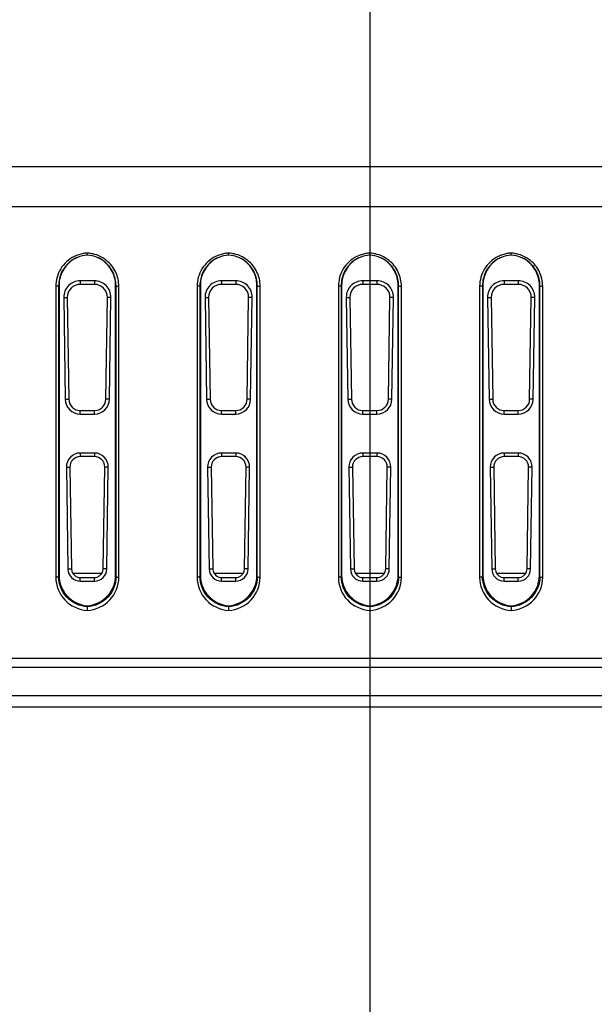
# Model space of a CAD drawing. Units: millimetres. Extents: x 0 to 1189, y 0 to 841.
# Drawn here: x 911 to 920, y 155 to 168 of the extents above; entities that cross this region are included whole.
import ezdxf

# ---------------------------------------------------------------- set-up
doc = ezdxf.new("R2010")
doc.units = ezdxf.units.MM
doc.header["$LTSCALE"] = 65.395
doc.layers.get('0').update_dxf_attribs({"linetype": 'CONTINUOUS'})
for name, color, linetype in [('3_ALL_AXES', 7, 'CONTINUOUS'), ('7_ALL_FEATURES', 7, 'CONTINUOUS'), ('DEF_DRAFT_DIM', 7, 'CONTINUOUS')]:
    doc.layers.add(name, color=color, linetype=linetype)
doc.styles.add('TEXTSTYLE_2', font='ar_wgl__.ttf')
doc.dimstyles.new('DIMSTYLE_6', dxfattribs={"dimtxt": 8, "dimasz": 3, "dimexe": 0.8, "dimexo": 0.2, "dimgap": 2, "dimtad": 1, "dimlfac": 2.5, "dimdsep": 46, "dimtxsty": 'TEXTSTYLE_2', "dimblk": 'OPEN', "dimblk1": 'OPEN', "dimblk2": 'OPEN', "dimcen": 0.09, "dimazin": 2, "dimtp": 0.5, "dimtm": 0.5, "dimtfac": 1, "dimtofl": 0, "dimtmove": 0, "dimatfit": 3, "dimldrblk": 'OPEN', "dimfxl": 0, "dimtolj": 1, "dimarcsym": 0})

# ---------------------------------------------------------------- blocks, each defined once
blk = doc.blocks.new('_OPEN')
at = {"color": 0, "linetype": 'ByBlock'}
for p, q in [((0, 0), (-1, 0.1167)), ((-1, -0.1167), (0, 0)), ((-1, 0), (0, 0))]:
    blk.add_line(p, q, dxfattribs=at)
blk = doc.blocks.new('*D13')
at = {"layer": 'DEF_DRAFT_DIM', "color": 2, "linetype": 'Continuous'}
for p, q in [((916.347, 280.229), (916.347, 96.113)), ((996.347, 280.231), (996.347, 96.113)), ((916.347, 96.913), (956.347, 96.913)), ((996.347, 96.913), (956.347, 96.913))]:
    blk.add_line(p, q, dxfattribs=at)
at = {"layer": 'DEF_DRAFT_DIM', "color": 2, "linetype": 'Continuous', "xscale": 3, "yscale": 3, "zscale": 3, "rotation": 180}
blk.add_blockref('_OPEN', (916.347, 96.913), dxfattribs=at)
at = {"layer": 'DEF_DRAFT_DIM', "color": 2, "linetype": 'Continuous', "xscale": 3, "yscale": 3, "zscale": 3}
blk.add_blockref('_OPEN', (996.347, 96.913), dxfattribs=at)
blk = doc.blocks.new('*D14')
at = {"layer": 'DEF_DRAFT_DIM', "color": 2, "linetype": 'Continuous'}
for p, q in [((916.347, 280.229), (916.347, 96.113)), ((761.707, 135.635), (761.707, 96.113)), ((761.707, 96.913), (839.027, 96.913)), ((916.347, 96.913), (839.027, 96.913))]:
    blk.add_line(p, q, dxfattribs=at)
at = {"layer": 'DEF_DRAFT_DIM', "color": 2, "linetype": 'Continuous', "xscale": 3, "yscale": 3, "zscale": 3, "rotation": 180}
blk.add_blockref('_OPEN', (761.707, 96.913), dxfattribs=at)
at = {"layer": 'DEF_DRAFT_DIM', "color": 2, "linetype": 'Continuous', "xscale": 3, "yscale": 3, "zscale": 3}
blk.add_blockref('_OPEN', (916.347, 96.913), dxfattribs=at)
blk = doc.blocks.new('*D18')
at = {"layer": 'DEF_DRAFT_DIM', "color": 2, "linetype": 'Continuous'}
for p, q in [((916.147, 200.431), (730.907, 200.431)), ((731.707, 200.431), (731.707, 163.672)), ((731.707, 126.913), (731.707, 163.672)), ((772.001, 126.913), (730.907, 126.913))]:
    blk.add_line(p, q, dxfattribs=at)
at = {"layer": 'DEF_DRAFT_DIM', "color": 2, "linetype": 'Continuous', "xscale": 3, "yscale": 3, "zscale": 3}
for p, rotation in [((731.707, 200.431), 90), ((731.707, 126.913), 270)]:
    blk.add_blockref('_OPEN', p, dxfattribs=dict(at, rotation=rotation))

msp = doc.modelspace()

# ---------------------------------------------------------------- linework, layer by layer
at = {"layer": '3_ALL_AXES', "color": 7, "linetype": 'Continuous'}
for p, q in [((912.1413, 160.6447), (912.5536, 160.6447)), ((914.1413, 160.6447), (914.5536, 160.6447)), ((916.1413, 160.6447), (916.5536, 160.6447)), ((918.1413, 160.6447), (918.5536, 160.6447))]:
    msp.add_line(p, q, dxfattribs=at)
at = {"layer": '7_ALL_FEATURES', "color": 7, "linetype": 'Continuous'}
for p, q in [((821.7113, 166.4007), (1090.9836, 166.4007)), ((821.7113, 165.8364), (1090.9836, 165.8364)), ((911.9012, 164.7065), (911.9012, 160.5879)), ((911.9412, 164.7176), (911.9475, 164.7202)), ((911.9412, 164.7176), (911.9412, 160.599)), ((911.9475, 164.7202), (911.9475, 160.6145)), ((912.4475, 164.7844), (912.2475, 164.7844)), ((912.2475, 164.7844), (912.2475, 164.7333)), ((912.4475, 164.7333), (912.2475, 164.7333)), ((912.4475, 164.7844), (912.4475, 164.7333)), ((912.7538, 164.7176), (912.7475, 164.7202)), ((912.7475, 160.6145), (912.7475, 164.7202)), ((912.7538, 160.599), (912.7538, 164.7176)), ((912.7938, 160.5879), (912.7938, 164.7065)), ((913.9012, 164.7065), (913.9012, 160.5879)), ((913.9412, 164.7176), (913.9475, 164.7202)), ((913.9412, 164.7176), (913.9412, 160.599)), ((913.9475, 164.7202), (913.9475, 160.6145)), ((914.4475, 164.7844), (914.2475, 164.7844)), ((914.2475, 164.7844), (914.2475, 164.7333)), ((914.4475, 164.7333), (914.2475, 164.7333)), ((914.4475, 164.7844), (914.4475, 164.7333)), ((914.7538, 164.7176), (914.7475, 164.7202)), ((914.7475, 160.6145), (914.7475, 164.7202)), ((914.7538, 160.599), (914.7538, 164.7176)), ((914.7938, 160.5879), (914.7938, 164.7065)), ((915.9012, 164.7065), (915.9012, 160.5879)), ((915.9412, 164.7176), (915.9475, 164.7202)), ((915.9412, 164.7176), (915.9412, 160.599)), ((915.9475, 164.7202), (915.9475, 160.6145)), ((916.4475, 164.7844), (916.2475, 164.7844)), ((916.2475, 164.7844), (916.2475, 164.7333)), ((916.4475, 164.7333), (916.2475, 164.7333)), ((916.4475, 164.7844), (916.4475, 164.7333)), ((916.7538, 164.7176), (916.7475, 164.7202)), ((916.7475, 160.6145), (916.7475, 164.7202)), ((916.7538, 160.599), (916.7538, 164.7176)), ((916.7938, 160.5879), (916.7938, 164.7065)), ((917.9012, 164.7065), (917.9012, 160.5879)), ((917.9412, 164.7176), (917.9475, 164.7202)), ((917.9412, 164.7176), (917.9412, 160.599)), ((917.9475, 164.7202), (917.9475, 160.6145)), ((918.4475, 164.7844), (918.2475, 164.7844)), ((918.2475, 164.7844), (918.2475, 164.7333)), ((918.4475, 164.7333), (918.2475, 164.7333)), ((918.4475, 164.7844), (918.4475, 164.7333)), ((918.7538, 164.7176), (918.7475, 164.7202)), ((918.7475, 160.6145), (918.7475, 164.7202)), ((918.7538, 160.599), (918.7538, 164.7176)), ((918.7938, 160.5879), (918.7938, 164.7065)), ((912.0135, 164.5467), (912.0637, 164.5467)), ((912.0135, 164.5467), (912.0357, 163.1067)), ((912.0637, 164.5467), (912.0859, 163.1067)), ((912.609, 163.1067), (912.6312, 164.5467)), ((912.6815, 164.5467), (912.6312, 164.5467)), ((912.6593, 163.1067), (912.6815, 164.5467)), ((914.0135, 164.5467), (914.0637, 164.5467)), ((914.0135, 164.5467), (914.0357, 163.1067)), ((914.0637, 164.5467), (914.0859, 163.1067)), ((914.609, 163.1067), (914.6312, 164.5467)), ((914.6815, 164.5467), (914.6312, 164.5467)), ((914.6593, 163.1067), (914.6815, 164.5467)), ((916.0135, 164.5467), (916.0637, 164.5467)), ((916.0135, 164.5467), (916.0357, 163.1067)), ((916.0637, 164.5467), (916.0859, 163.1067)), ((916.609, 163.1067), (916.6312, 164.5467)), ((916.6815, 164.5467), (916.6312, 164.5467)), ((916.6593, 163.1067), (916.6815, 164.5467)), ((918.0135, 164.5467), (918.0637, 164.5467)), ((918.0135, 164.5467), (918.0357, 163.1067)), ((918.0637, 164.5467), (918.0859, 163.1067)), ((918.609, 163.1067), (918.6312, 164.5467)), ((918.6815, 164.5467), (918.6312, 164.5467)), ((918.6593, 163.1067), (918.6815, 164.5467)), ((912.0357, 163.1067), (912.0859, 163.1067)), ((912.6593, 163.1067), (912.609, 163.1067)), ((914.0357, 163.1067), (914.0859, 163.1067)), ((914.6593, 163.1067), (914.609, 163.1067)), ((916.0357, 163.1067), (916.0859, 163.1067)), ((916.6593, 163.1067), (916.609, 163.1067)), ((918.0357, 163.1067), (918.0859, 163.1067)), ((918.6593, 163.1067), (918.609, 163.1067)), ((912.2475, 162.9476), (912.4475, 162.9476)), ((912.2475, 162.8981), (912.2475, 162.9476)), ((912.2475, 162.8981), (912.4475, 162.8981)), ((912.4475, 162.8981), (912.4475, 162.9476)), ((914.2475, 162.9476), (914.4475, 162.9476)), ((914.2475, 162.8981), (914.2475, 162.9476)), ((914.2475, 162.8981), (914.4475, 162.8981)), ((914.4475, 162.8981), (914.4475, 162.9476)), ((916.2475, 162.9476), (916.4475, 162.9476)), ((916.2475, 162.8981), (916.2475, 162.9476)), ((916.2475, 162.8981), (916.4475, 162.8981)), ((916.4475, 162.8981), (916.4475, 162.9476)), ((918.2475, 162.9476), (918.4475, 162.9476)), ((918.2475, 162.8981), (918.2475, 162.9476)), ((918.2475, 162.8981), (918.4475, 162.8981)), ((918.4475, 162.8981), (918.4475, 162.9476)), ((912.4475, 162.3468), (912.2475, 162.3468)), ((912.2475, 162.3468), (912.2475, 162.2958)), ((912.4475, 162.2958), (912.2475, 162.2958)), ((912.4475, 162.3468), (912.4475, 162.2958)), ((914.4475, 162.3468), (914.2475, 162.3468)), ((914.2475, 162.3468), (914.2475, 162.2958)), ((914.4475, 162.2958), (914.2475, 162.2958)), ((914.4475, 162.3468), (914.4475, 162.2958)), ((916.4475, 162.3468), (916.2475, 162.3468)), ((916.2475, 162.3468), (916.2475, 162.2958)), ((916.4475, 162.2958), (916.2475, 162.2958)), ((916.4475, 162.3468), (916.4475, 162.2958)), ((918.4475, 162.3468), (918.2475, 162.3468)), ((918.2475, 162.3468), (918.2475, 162.2958)), ((918.4475, 162.2958), (918.2475, 162.2958)), ((918.4475, 162.3468), (918.4475, 162.2958)), ((912.0505, 162.1467), (912.1007, 162.1467)), ((912.0505, 162.1467), (912.0726, 160.7067)), ((912.1007, 162.1467), (912.1229, 160.7067)), ((912.572, 160.7067), (912.5942, 162.1467)), ((912.6445, 162.1467), (912.5942, 162.1467)), ((912.6223, 160.7067), (912.6445, 162.1467)), ((914.0505, 162.1467), (914.1007, 162.1467)), ((914.0505, 162.1467), (914.0726, 160.7067)), ((914.1007, 162.1467), (914.1229, 160.7067)), ((914.572, 160.7067), (914.5942, 162.1467)), ((914.6445, 162.1467), (914.5942, 162.1467)), ((914.6223, 160.7067), (914.6445, 162.1467)), ((916.0505, 162.1467), (916.1007, 162.1467)), ((916.0505, 162.1467), (916.0726, 160.7067)), ((916.1007, 162.1467), (916.1229, 160.7067)), ((916.572, 160.7067), (916.5942, 162.1467)), ((916.6445, 162.1467), (916.5942, 162.1467)), ((916.6223, 160.7067), (916.6445, 162.1467)), ((918.0505, 162.1467), (918.1007, 162.1467)), ((918.0505, 162.1467), (918.0726, 160.7067)), ((918.1007, 162.1467), (918.1229, 160.7067)), ((918.572, 160.7067), (918.5942, 162.1467)), ((918.6445, 162.1467), (918.5942, 162.1467)), ((918.6223, 160.7067), (918.6445, 162.1467)), ((912.0726, 160.7067), (912.1229, 160.7067)), ((912.6223, 160.7067), (912.572, 160.7067)), ((914.0726, 160.7067), (914.1229, 160.7067)), ((914.6223, 160.7067), (914.572, 160.7067)), ((916.0726, 160.7067), (916.1229, 160.7067)), ((916.6223, 160.7067), (916.572, 160.7067)), ((918.0726, 160.7067), (918.1229, 160.7067)), ((918.6223, 160.7067), (918.572, 160.7067)), ((911.9412, 160.599), (911.9475, 160.6145)), ((912.2475, 160.5839), (912.4475, 160.5839)), ((912.2475, 160.5345), (912.2475, 160.5839)), ((912.2475, 160.5345), (912.4475, 160.5345)), ((912.4475, 160.5345), (912.4475, 160.5839)), ((912.7538, 160.599), (912.7475, 160.6145)), ((913.9412, 160.599), (913.9475, 160.6145)), ((914.2475, 160.5839), (914.4475, 160.5839)), ((914.2475, 160.5345), (914.2475, 160.5839)), ((914.2475, 160.5345), (914.4475, 160.5345)), ((914.4475, 160.5345), (914.4475, 160.5839)), ((914.7538, 160.599), (914.7475, 160.6145)), ((915.9412, 160.599), (915.9475, 160.6145)), ((916.2475, 160.5839), (916.4475, 160.5839)), ((916.2475, 160.5345), (916.2475, 160.5839)), ((916.2475, 160.5345), (916.4475, 160.5345)), ((916.4475, 160.5345), (916.4475, 160.5839)), ((916.7538, 160.599), (916.7475, 160.6145)), ((917.9412, 160.599), (917.9475, 160.6145)), ((918.2475, 160.5839), (918.4475, 160.5839)), ((918.2475, 160.5345), (918.2475, 160.5839)), ((918.2475, 160.5345), (918.4475, 160.5345)), ((918.4475, 160.5345), (918.4475, 160.5839)), ((918.7538, 160.599), (918.7475, 160.6145)), ((912.3475, 160.1869), (912.3475, 160.1714)), ((912.3475, 160.1714), (912.3475, 160.1201)), ((914.3475, 160.1869), (914.3475, 160.1714)), ((914.3475, 160.1714), (914.3475, 160.1201)), ((916.3475, 160.1869), (916.3475, 160.1714)), ((916.3475, 160.1714), (916.3475, 160.1201)), ((918.3475, 160.1869), (918.3475, 160.1714)), ((918.3475, 160.1714), (918.3475, 160.1201)), ((1090.9874, 159.4421), (821.7075, 159.4421)), ((1090.9874, 159.3127), (821.7075, 159.3127)), ((1090.9875, 158.9127), (821.7075, 158.9127)), ((1090.9875, 158.7523), (821.7075, 158.7523))]:
    msp.add_line(p, q, dxfattribs=at)
for centre, radius, start, end in [((912.3711, 164.7153), 0.4314, 112.0889, 127.72749), ((912.3771, 164.7186), 0.4306, 112.98911, 122.02135), ((912.3707, 164.7044), 0.471, 107.88676, 116.29762), ((912.3712, 164.7133), 0.4333, 93.14498, 112.00879), ((912.3766, 164.7198), 0.4293, 112.05661, 112.98407), ((912.3709, 164.7036), 0.4718, 99.99556, 107.87673), ((912.371, 164.7025), 0.4728, 93.24261, 99.98839), ((912.3709, 164.7038), 0.4715, 92.85038, 93.24071), ((912.324, 164.7033), 0.472, 86.7921, 87.14976), ((912.324, 164.7026), 0.4727, 81.08722, 86.79128), ((912.3241, 164.7035), 0.4718, 74.34786, 81.08259), ((912.3237, 164.7032), 0.4722, 59.23648, 74.3162), ((912.3179, 164.7186), 0.4306, 57.97842, 67.01072), ((912.3238, 164.7153), 0.4314, 52.328, 67.91032), ((912.3248, 164.7057), 0.4695, 51.06429, 59.19424), ((914.3711, 164.7153), 0.4314, 112.0889, 127.72749), ((914.3771, 164.7186), 0.4306, 112.98911, 122.02135), ((914.3707, 164.7044), 0.471, 107.88676, 116.29762), ((914.3712, 164.7133), 0.4333, 93.14498, 112.00879), ((914.3766, 164.7198), 0.4293, 112.05661, 112.98407), ((914.3709, 164.7036), 0.4718, 99.99556, 107.87673), ((914.371, 164.7025), 0.4728, 93.24261, 99.98839), ((914.3709, 164.7038), 0.4715, 92.85038, 93.24071), ((914.324, 164.7033), 0.472, 86.7921, 87.14976), ((914.324, 164.7026), 0.4727, 81.08722, 86.79128), ((914.3241, 164.7035), 0.4718, 74.34786, 81.08259), ((914.3237, 164.7032), 0.4722, 59.23648, 74.3162), ((914.3179, 164.7186), 0.4306, 57.97842, 67.01072), ((914.3238, 164.7153), 0.4314, 52.328, 67.91032), ((914.3248, 164.7057), 0.4695, 51.06429, 59.19424), ((916.3711, 164.7153), 0.4314, 112.0889, 127.72749), ((916.3771, 164.7186), 0.4306, 112.98911, 122.02135), ((916.3707, 164.7044), 0.471, 107.88676, 116.29762), ((916.3712, 164.7133), 0.4333, 93.14498, 112.00879), ((916.3766, 164.7198), 0.4293, 112.05661, 112.98407), ((916.3709, 164.7036), 0.4718, 99.99556, 107.87673), ((916.371, 164.7025), 0.4728, 93.24261, 99.98839), ((916.3709, 164.7038), 0.4715, 92.85038, 93.24071), ((916.324, 164.7033), 0.472, 86.7921, 87.14976), ((916.324, 164.7026), 0.4727, 81.08722, 86.79128), ((916.3241, 164.7035), 0.4718, 74.34786, 81.08259), ((916.3237, 164.7032), 0.4722, 59.23648, 74.3162), ((916.3179, 164.7186), 0.4306, 57.97842, 67.01072), ((916.3238, 164.7153), 0.4314, 52.328, 67.91032), ((916.3248, 164.7057), 0.4695, 51.06429, 59.19424), ((918.3711, 164.7153), 0.4314, 112.0889, 127.72749), ((918.3771, 164.7186), 0.4306, 112.98911, 122.02135), ((918.3707, 164.7044), 0.471, 107.88676, 116.29762), ((918.3712, 164.7133), 0.4333, 93.14498, 112.00879), ((918.3766, 164.7198), 0.4293, 112.05661, 112.98407), ((918.3709, 164.7036), 0.4718, 99.99556, 107.87673), ((918.371, 164.7025), 0.4728, 93.24261, 99.98839), ((918.3709, 164.7038), 0.4715, 92.85038, 93.24071), ((918.324, 164.7033), 0.472, 86.7921, 87.14976), ((918.324, 164.7026), 0.4727, 81.08722, 86.79128), ((918.3241, 164.7035), 0.4718, 74.34786, 81.08259), ((918.3237, 164.7032), 0.4722, 59.23648, 74.3162), ((918.3179, 164.7186), 0.4306, 57.97842, 67.01072), ((918.3238, 164.7153), 0.4314, 52.328, 67.91032), ((918.3248, 164.7057), 0.4695, 51.06429, 59.19424), ((912.2475, 160.7067), 0.1228, 250.74431, 270), ((912.4475, 160.7067), 0.1228, 270.00013, 289.25569), ((914.2475, 160.7067), 0.1228, 250.74431, 270), ((914.4475, 160.7067), 0.1228, 270.00013, 289.25569), ((916.2475, 160.7067), 0.1228, 250.74431, 270), ((916.4475, 160.7067), 0.1228, 270.00013, 289.25569), ((918.2475, 160.7067), 0.1228, 250.74431, 270), ((918.4475, 160.7067), 0.1228, 270.00013, 289.25569)]:
    msp.add_arc(centre, radius, start, end, dxfattribs=at)
for centre, major_axis, start_param, end_param in [((912.2475, 164.5503), (0, 0.2341), 0, 1.586211), ((912.2475, 164.5495), (0, 0.1838), 0, 1.586211), ((912.4475, 164.5503), (0, 0.2341), -1.586211, 0), ((912.4475, 164.5495), (0, 0.1838), -1.586211, 0), ((914.2475, 164.5503), (0, 0.2341), 0, 1.586211), ((914.2475, 164.5495), (0, 0.1838), 0, 1.586211), ((914.4475, 164.5503), (0, 0.2341), -1.586211, 0), ((914.4475, 164.5495), (0, 0.1838), -1.586211, 0), ((916.2475, 164.5503), (0, 0.2341), 0, 1.586211), ((916.2475, 164.5495), (0, 0.1838), 0, 1.586211), ((916.4475, 164.5503), (0, 0.2341), -1.586211, 0), ((916.4475, 164.5495), (0, 0.1838), -1.586211, 0), ((918.2475, 164.5503), (0, 0.2341), 0, 1.586211), ((918.2475, 164.5495), (0, 0.1838), 0, 1.586211), ((918.4475, 164.5503), (0, 0.2341), -1.586211, 0), ((918.4475, 164.5495), (0, 0.1838), -1.586211, 0), ((912.2475, 163.11), (0, 0.2119), -4.6969743, -3.1415927), ((912.2475, 163.1092), (0, 0.1616), -4.6969743, -3.1415927), ((912.4475, 163.1092), (0, 0.1616), -3.1415927, -1.586211), ((912.4475, 163.11), (0, 0.2119), -3.1415927, -1.586211), ((914.2475, 163.11), (0, 0.2119), -4.6969743, -3.1415927), ((914.2475, 163.1092), (0, 0.1616), -4.6969743, -3.1415927), ((914.4475, 163.1092), (0, 0.1616), -3.1415927, -1.586211), ((914.4475, 163.11), (0, 0.2119), -3.1415927, -1.586211), ((916.2475, 163.11), (0, 0.2119), -4.6969743, -3.1415927), ((916.2475, 163.1092), (0, 0.1616), -4.6969743, -3.1415927), ((916.4475, 163.1092), (0, 0.1616), -3.1415927, -1.586211), ((916.4475, 163.11), (0, 0.2119), -3.1415927, -1.586211), ((918.2475, 163.11), (0, 0.2119), -4.6969743, -3.1415927), ((918.2475, 163.1092), (0, 0.1616), -4.6969743, -3.1415927), ((918.4475, 163.1092), (0, 0.1616), -3.1415927, -1.586211), ((918.4475, 163.11), (0, 0.2119), -3.1415927, -1.586211), ((912.2475, 162.1497), (0, 0.1971), 0, 1.586211), ((912.2475, 162.149), (0, 0.1468), 0, 1.586211), ((912.4475, 162.1497), (0, 0.1971), -1.586211, 0), ((912.4475, 162.149), (0, 0.1468), -1.586211, 0), ((914.2475, 162.1497), (0, 0.1971), 0, 1.586211), ((914.2475, 162.149), (0, 0.1468), 0, 1.586211), ((914.4475, 162.1497), (0, 0.1971), -1.586211, 0), ((914.4475, 162.149), (0, 0.1468), -1.586211, 0), ((916.2475, 162.1497), (0, 0.1971), 0, 1.586211), ((916.2475, 162.149), (0, 0.1468), 0, 1.586211), ((916.4475, 162.1497), (0, 0.1971), -1.586211, 0), ((916.4475, 162.149), (0, 0.1468), -1.586211, 0), ((918.2475, 162.1497), (0, 0.1971), 0, 1.586211), ((918.2475, 162.149), (0, 0.1468), 0, 1.586211), ((918.4475, 162.1497), (0, 0.1971), -1.586211, 0), ((918.4475, 162.149), (0, 0.1468), -1.586211, 0), ((912.2475, 160.7094), (0, 0.1749), -4.6969743, -3.1415927), ((912.2475, 160.7086), (0, 0.1246), -4.6969743, -3.4726209), ((912.4475, 160.7094), (0, 0.1749), -3.1415927, -1.586211), ((912.4475, 160.7086), (0, 0.1246), -2.8105644, -1.586211), ((914.2475, 160.7094), (0, 0.1749), -4.6969743, -3.1415927), ((914.2475, 160.7086), (0, 0.1246), -4.6969743, -3.4726209), ((914.4475, 160.7094), (0, 0.1749), -3.1415927, -1.586211), ((914.4475, 160.7086), (0, 0.1246), -2.8105644, -1.586211), ((916.2475, 160.7094), (0, 0.1749), -4.6969743, -3.1415927), ((916.2475, 160.7086), (0, 0.1246), -4.6969743, -3.4726209), ((916.4475, 160.7094), (0, 0.1749), -3.1415927, -1.586211), ((916.4475, 160.7086), (0, 0.1246), -2.8105644, -1.586211), ((918.2475, 160.7094), (0, 0.1749), -4.6969743, -3.1415927), ((918.2475, 160.7086), (0, 0.1246), -4.6969743, -3.4726209), ((918.4475, 160.7094), (0, 0.1749), -3.1415927, -1.586211), ((918.4475, 160.7086), (0, 0.1246), -2.8105644, -1.586211)]:
    msp.add_ellipse(centre, major_axis=major_axis, ratio=0.9998812, start_param=start_param, end_param=end_param, dxfattribs=at)
for points, knots in [([(912.1621, 165.1266), (912.0845, 165.0883), (911.9496, 164.9663), (911.9012, 164.7915), (911.9012, 164.7065)], [0, 0, 0, 0, 0.5044639, 1, 1, 1, 1]), ([(912.1488, 165.0837), (912.0876, 165.0455), (911.9841, 164.9366), (911.9475, 164.7911), (911.9475, 164.7202)], [0, 0, 0, 0, 0.5039181, 1, 1, 1, 1]), ([(912.3482, 165.146), (912.3482, 165.1453), (912.3457, 165.1537), (912.3488, 165.1582), (912.3475, 165.1692), (912.3475, 165.1748)], [0, 0, 0, 0, 0.0724945, 0.4254335, 1, 1, 1, 1]), ([(912.7475, 164.7202), (912.7475, 164.7911), (912.7109, 164.9366), (912.6073, 165.0455), (912.5462, 165.0837)], [0, 0, 0, 0, 0.4960819, 1, 1, 1, 1]), ([(914.1621, 165.1266), (914.0845, 165.0883), (913.9496, 164.9663), (913.9012, 164.7915), (913.9012, 164.7065)], [0, 0, 0, 0, 0.5044639, 1, 1, 1, 1]), ([(914.1488, 165.0837), (914.0876, 165.0455), (913.9841, 164.9366), (913.9475, 164.7911), (913.9475, 164.7202)], [0, 0, 0, 0, 0.5039181, 1, 1, 1, 1]), ([(914.3482, 165.146), (914.3482, 165.1453), (914.3457, 165.1537), (914.3488, 165.1582), (914.3475, 165.1692), (914.3475, 165.1748)], [0, 0, 0, 0, 0.0724945, 0.4254335, 1, 1, 1, 1]), ([(914.7475, 164.7202), (914.7475, 164.7911), (914.7109, 164.9366), (914.6073, 165.0455), (914.5462, 165.0837)], [0, 0, 0, 0, 0.4960819, 1, 1, 1, 1]), ([(916.1621, 165.1266), (916.0845, 165.0883), (915.9496, 164.9663), (915.9012, 164.7915), (915.9012, 164.7065)], [0, 0, 0, 0, 0.5044639, 1, 1, 1, 1]), ([(916.1488, 165.0837), (916.0876, 165.0455), (915.9841, 164.9366), (915.9475, 164.7911), (915.9475, 164.7202)], [0, 0, 0, 0, 0.5039181, 1, 1, 1, 1]), ([(916.3482, 165.146), (916.3482, 165.1453), (916.3457, 165.1537), (916.3488, 165.1582), (916.3475, 165.1692), (916.3475, 165.1748)], [0, 0, 0, 0, 0.0724945, 0.4254335, 1, 1, 1, 1]), ([(916.7475, 164.7202), (916.7475, 164.7911), (916.7109, 164.9366), (916.6073, 165.0455), (916.5462, 165.0837)], [0, 0, 0, 0, 0.4960819, 1, 1, 1, 1]), ([(918.1621, 165.1266), (918.0845, 165.0883), (917.9496, 164.9663), (917.9012, 164.7915), (917.9012, 164.7065)], [0, 0, 0, 0, 0.5044639, 1, 1, 1, 1]), ([(918.1488, 165.0837), (918.0876, 165.0455), (917.9841, 164.9366), (917.9475, 164.7911), (917.9475, 164.7202)], [0, 0, 0, 0, 0.5039181, 1, 1, 1, 1]), ([(918.3482, 165.146), (918.3482, 165.1453), (918.3457, 165.1537), (918.3488, 165.1582), (918.3475, 165.1692), (918.3475, 165.1748)], [0, 0, 0, 0, 0.0724945, 0.4254335, 1, 1, 1, 1]), ([(918.7475, 164.7202), (918.7475, 164.7911), (918.7109, 164.9366), (918.6073, 165.0455), (918.5462, 165.0837)], [0, 0, 0, 0, 0.4960819, 1, 1, 1, 1]), ([(912.1071, 165.0565), (912.0557, 165.0167), (911.9707, 164.9125), (911.9411, 164.7817), (911.9412, 164.7176)], [0, 0, 0, 0, 0.5039599, 1, 1, 1, 1]), ([(912.7538, 164.7176), (912.7538, 164.7817), (912.7242, 164.9127), (912.639, 165.0169), (912.5875, 165.0568)], [0, 0, 0, 0, 0.4960321, 1, 1, 1, 1]), ([(912.7938, 164.7065), (912.7938, 164.7751), (912.7628, 164.9148), (912.6739, 165.0273), (912.6198, 165.0709)], [0, 0, 0, 0, 0.4967755, 1, 1, 1, 1]), ([(914.1071, 165.0565), (914.0557, 165.0167), (913.9707, 164.9125), (913.9411, 164.7817), (913.9412, 164.7176)], [0, 0, 0, 0, 0.5039599, 1, 1, 1, 1]), ([(914.7538, 164.7176), (914.7538, 164.7817), (914.7242, 164.9127), (914.639, 165.0169), (914.5875, 165.0568)], [0, 0, 0, 0, 0.4960321, 1, 1, 1, 1]), ([(914.7938, 164.7065), (914.7938, 164.7751), (914.7628, 164.9148), (914.6739, 165.0273), (914.6198, 165.0709)], [0, 0, 0, 0, 0.4967755, 1, 1, 1, 1]), ([(916.1071, 165.0565), (916.0557, 165.0167), (915.9707, 164.9125), (915.9411, 164.7817), (915.9412, 164.7176)], [0, 0, 0, 0, 0.5039599, 1, 1, 1, 1]), ([(916.7538, 164.7176), (916.7538, 164.7817), (916.7242, 164.9127), (916.639, 165.0169), (916.5875, 165.0568)], [0, 0, 0, 0, 0.4960321, 1, 1, 1, 1]), ([(916.7938, 164.7065), (916.7938, 164.7751), (916.7628, 164.9148), (916.6739, 165.0273), (916.6198, 165.0709)], [0, 0, 0, 0, 0.4967755, 1, 1, 1, 1]), ([(918.1071, 165.0565), (918.0557, 165.0167), (917.9707, 164.9125), (917.9411, 164.7817), (917.9412, 164.7176)], [0, 0, 0, 0, 0.5039599, 1, 1, 1, 1]), ([(918.7538, 164.7176), (918.7538, 164.7817), (918.7242, 164.9127), (918.639, 165.0169), (918.5875, 165.0568)], [0, 0, 0, 0, 0.4960321, 1, 1, 1, 1]), ([(918.7938, 164.7065), (918.7938, 164.7751), (918.7628, 164.9148), (918.6739, 165.0273), (918.6198, 165.0709)], [0, 0, 0, 0, 0.4967755, 1, 1, 1, 1]), ([(911.9412, 164.7176), (911.9409, 164.7129), (911.9224, 164.7075), (911.9106, 164.7065), (911.9012, 164.7065)], [0, 0, 0, 0, 0.3364053, 1, 1, 1, 1]), ([(912.7538, 164.7176), (912.7541, 164.7129), (912.7725, 164.7075), (912.7844, 164.7065), (912.7938, 164.7065)], [0, 0, 0, 0, 0.3364053, 1, 1, 1, 1]), ([(913.9412, 164.7176), (913.9409, 164.7129), (913.9224, 164.7075), (913.9106, 164.7065), (913.9012, 164.7065)], [0, 0, 0, 0, 0.3364053, 1, 1, 1, 1]), ([(914.7538, 164.7176), (914.7541, 164.7129), (914.7725, 164.7075), (914.7844, 164.7065), (914.7938, 164.7065)], [0, 0, 0, 0, 0.3364053, 1, 1, 1, 1]), ([(915.9412, 164.7176), (915.9409, 164.7129), (915.9224, 164.7075), (915.9106, 164.7065), (915.9012, 164.7065)], [0, 0, 0, 0, 0.3364053, 1, 1, 1, 1]), ([(916.7538, 164.7176), (916.7541, 164.7129), (916.7725, 164.7075), (916.7844, 164.7065), (916.7938, 164.7065)], [0, 0, 0, 0, 0.3364053, 1, 1, 1, 1]), ([(917.9412, 164.7176), (917.9409, 164.7129), (917.9224, 164.7075), (917.9106, 164.7065), (917.9012, 164.7065)], [0, 0, 0, 0, 0.3364053, 1, 1, 1, 1]), ([(918.7538, 164.7176), (918.7541, 164.7129), (918.7725, 164.7075), (918.7844, 164.7065), (918.7938, 164.7065)], [0, 0, 0, 0, 0.3364053, 1, 1, 1, 1]), ([(911.9412, 160.599), (911.9409, 160.5942), (911.9224, 160.5889), (911.9106, 160.5879), (911.9012, 160.5879)], [0, 0, 0, 0, 0.3364053, 1, 1, 1, 1]), ([(911.9012, 160.5879), (911.9012, 160.4734), (911.9949, 160.2332), (912.2303, 160.1269), (912.3475, 160.1201)], [0, 0, 0, 0, 0.4936357, 1, 1, 1, 1]), ([(912.3475, 160.1714), (912.2404, 160.1782), (912.0263, 160.2759), (911.9412, 160.4949), (911.9412, 160.599)], [0, 0, 0, 0, 0.5073763, 1, 1, 1, 1]), ([(911.9475, 160.6145), (911.9475, 160.511), (912.0309, 160.294), (912.2417, 160.1951), (912.3475, 160.1869)], [0, 0, 0, 0, 0.4936531, 1, 1, 1, 1]), ([(912.3475, 160.1869), (912.4533, 160.1951), (912.664, 160.294), (912.7475, 160.511), (912.7475, 160.6145)], [0, 0, 0, 0, 0.506347, 1, 1, 1, 1]), ([(912.7538, 160.599), (912.7537, 160.4949), (912.6686, 160.2759), (912.4545, 160.1782), (912.3475, 160.1714)], [0, 0, 0, 0, 0.4926243, 1, 1, 1, 1]), ([(912.3475, 160.1201), (912.4647, 160.1269), (912.7001, 160.2332), (912.7938, 160.4735), (912.7938, 160.5879)], [0, 0, 0, 0, 0.506378, 1, 1, 1, 1]), ([(912.7538, 160.599), (912.7541, 160.5942), (912.7725, 160.5889), (912.7844, 160.5879), (912.7938, 160.5879)], [0, 0, 0, 0, 0.3364053, 1, 1, 1, 1]), ([(913.9412, 160.599), (913.9409, 160.5942), (913.9224, 160.5889), (913.9106, 160.5879), (913.9012, 160.5879)], [0, 0, 0, 0, 0.3364053, 1, 1, 1, 1]), ([(913.9012, 160.5879), (913.9012, 160.4734), (913.9949, 160.2332), (914.2303, 160.1269), (914.3475, 160.1201)], [0, 0, 0, 0, 0.4936357, 1, 1, 1, 1]), ([(914.3475, 160.1714), (914.2404, 160.1782), (914.0263, 160.2759), (913.9412, 160.4949), (913.9412, 160.599)], [0, 0, 0, 0, 0.5073763, 1, 1, 1, 1]), ([(913.9475, 160.6145), (913.9475, 160.511), (914.0309, 160.294), (914.2417, 160.1951), (914.3475, 160.1869)], [0, 0, 0, 0, 0.4936531, 1, 1, 1, 1]), ([(914.3475, 160.1869), (914.4533, 160.1951), (914.664, 160.294), (914.7475, 160.511), (914.7475, 160.6145)], [0, 0, 0, 0, 0.506347, 1, 1, 1, 1]), ([(914.7538, 160.599), (914.7537, 160.4949), (914.6686, 160.2759), (914.4545, 160.1782), (914.3475, 160.1714)], [0, 0, 0, 0, 0.4926243, 1, 1, 1, 1]), ([(914.3475, 160.1201), (914.4647, 160.1269), (914.7001, 160.2332), (914.7938, 160.4735), (914.7938, 160.5879)], [0, 0, 0, 0, 0.506378, 1, 1, 1, 1]), ([(914.7538, 160.599), (914.7541, 160.5942), (914.7725, 160.5889), (914.7844, 160.5879), (914.7938, 160.5879)], [0, 0, 0, 0, 0.3364053, 1, 1, 1, 1]), ([(915.9412, 160.599), (915.9409, 160.5942), (915.9224, 160.5889), (915.9106, 160.5879), (915.9012, 160.5879)], [0, 0, 0, 0, 0.3364053, 1, 1, 1, 1]), ([(915.9012, 160.5879), (915.9012, 160.4734), (915.9949, 160.2332), (916.2303, 160.1269), (916.3475, 160.1201)], [0, 0, 0, 0, 0.4936357, 1, 1, 1, 1]), ([(916.3475, 160.1714), (916.2404, 160.1782), (916.0263, 160.2759), (915.9412, 160.4949), (915.9412, 160.599)], [0, 0, 0, 0, 0.5073763, 1, 1, 1, 1]), ([(915.9475, 160.6145), (915.9475, 160.511), (916.0309, 160.294), (916.2417, 160.1951), (916.3475, 160.1869)], [0, 0, 0, 0, 0.4936531, 1, 1, 1, 1]), ([(916.3475, 160.1869), (916.4533, 160.1951), (916.664, 160.294), (916.7475, 160.511), (916.7475, 160.6145)], [0, 0, 0, 0, 0.506347, 1, 1, 1, 1]), ([(916.7538, 160.599), (916.7537, 160.4949), (916.6686, 160.2759), (916.4545, 160.1782), (916.3475, 160.1714)], [0, 0, 0, 0, 0.4926243, 1, 1, 1, 1]), ([(916.3475, 160.1201), (916.4647, 160.1269), (916.7001, 160.2332), (916.7938, 160.4735), (916.7938, 160.5879)], [0, 0, 0, 0, 0.506378, 1, 1, 1, 1]), ([(916.7538, 160.599), (916.7541, 160.5942), (916.7725, 160.5889), (916.7844, 160.5879), (916.7938, 160.5879)], [0, 0, 0, 0, 0.3364053, 1, 1, 1, 1]), ([(917.9412, 160.599), (917.9409, 160.5942), (917.9224, 160.5889), (917.9106, 160.5879), (917.9012, 160.5879)], [0, 0, 0, 0, 0.3364053, 1, 1, 1, 1]), ([(917.9012, 160.5879), (917.9012, 160.4734), (917.9949, 160.2332), (918.2303, 160.1269), (918.3475, 160.1201)], [0, 0, 0, 0, 0.4936357, 1, 1, 1, 1]), ([(918.3475, 160.1714), (918.2404, 160.1782), (918.0263, 160.2759), (917.9412, 160.4949), (917.9412, 160.599)], [0, 0, 0, 0, 0.5073763, 1, 1, 1, 1]), ([(917.9475, 160.6145), (917.9475, 160.511), (918.0309, 160.294), (918.2417, 160.1951), (918.3475, 160.1869)], [0, 0, 0, 0, 0.4936531, 1, 1, 1, 1]), ([(918.3475, 160.1869), (918.4533, 160.1951), (918.664, 160.294), (918.7475, 160.511), (918.7475, 160.6145)], [0, 0, 0, 0, 0.506347, 1, 1, 1, 1]), ([(918.7538, 160.599), (918.7537, 160.4949), (918.6686, 160.2759), (918.4545, 160.1782), (918.3475, 160.1714)], [0, 0, 0, 0, 0.4926243, 1, 1, 1, 1]), ([(918.3475, 160.1201), (918.4647, 160.1269), (918.7001, 160.2332), (918.7938, 160.4735), (918.7938, 160.5879)], [0, 0, 0, 0, 0.506378, 1, 1, 1, 1]), ([(918.7538, 160.599), (918.7541, 160.5942), (918.7725, 160.5889), (918.7844, 160.5879), (918.7938, 160.5879)], [0, 0, 0, 0, 0.3364053, 1, 1, 1, 1])]:
    msp.add_open_spline(points, degree=3, knots=knots, dxfattribs=at)
for points in [[(912.4861, 165.1151), (912.4422, 165.1328), (912.3947, 165.1435), (912.3475, 165.146)], [(914.4861, 165.1151), (914.4422, 165.1328), (914.3947, 165.1435), (914.3475, 165.146)], [(916.4861, 165.1151), (916.4422, 165.1328), (916.3947, 165.1435), (916.3475, 165.146)], [(918.4861, 165.1151), (918.4422, 165.1328), (918.3947, 165.1435), (918.3475, 165.146)]]:
    msp.add_open_spline(points, degree=3, dxfattribs=at)

# ---------------------------------------------------------------- dimensions: what is measured, and where the dimension line sits
at = {"layer": 'DEF_DRAFT_DIM', "color": 2, "linetype": 'Continuous'}
dim = msp.add_linear_dim(base=(916.3475, 96.9127), p1=(761.7075, 135.8354), p2=(916.3475, 280.4287), dimstyle='DIMSTYLE_6', dxfattribs=at)
dim.commit()
dim.dimension.update_dxf_attribs({"geometry": '*D14', "text_midpoint": (825.0498, 96.9127), "dimtype": 160})
dim = msp.add_linear_dim(base=(996.3475, 96.9127), p1=(916.3475, 280.4287), p2=(996.3475, 280.4311), text='<>(VESA)', dimstyle='DIMSTYLE_6', dxfattribs=at)
dim.commit()
dim.dimension.update_dxf_attribs({"geometry": '*D13', "text_midpoint": (928.4367, 96.9127), "dimtype": 160})
dim = msp.add_linear_dim(base=(731.7075, 200.4311), p1=(772.2014, 126.9127), p2=(916.3475, 200.4311), angle=90, dimstyle='DIMSTYLE_6', dxfattribs=at)
dim.commit()
dim.dimension.update_dxf_attribs({"geometry": '*D18', "text_midpoint": (731.7075, 149.6942), "dimtype": 160})

doc.saveas('drawing.dxf')
